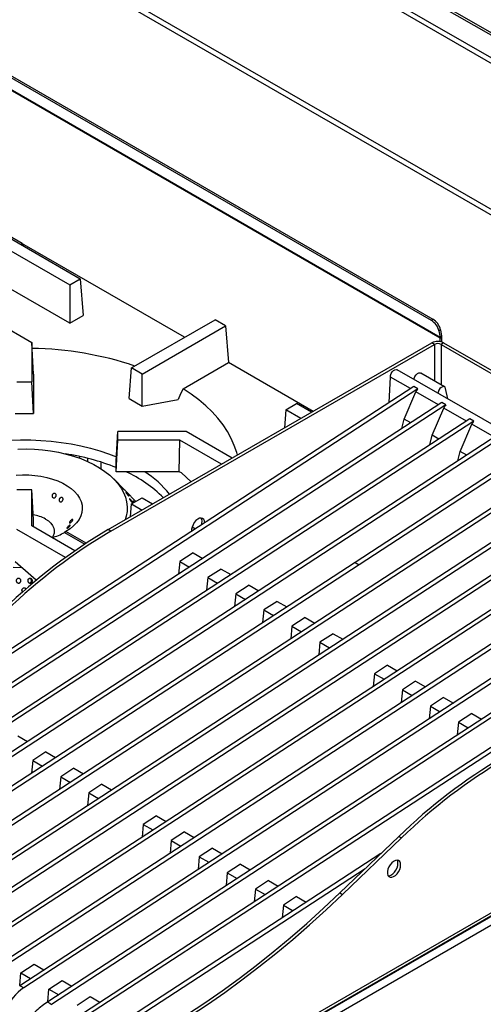
# Model space of a CAD drawing. Units: millimetres. Extents: x 5 to 415, y 5 to 292.
# Drawn here: x 365 to 386, y 211 to 255 of the extents above; entities that cross this region are included whole.
import ezdxf

# ---------------------------------------------------------------- set-up
doc = ezdxf.new("R2010")
doc.units = ezdxf.units.MM

msp = doc.modelspace()

# ---------------------------------------------------------------- linework, layer by layer
at = {"color": 7, "linetype": 'Continuous', "lineweight": 25}
for p, q in [((405.428, 243.39), (334.717, 284.21)), ((405.582, 243.405), (334.871, 284.225)), ((404.558, 242.887), (333.847, 283.708)), ((404.404, 242.725), (333.693, 283.545)), ((401.47, 237.909), (330.989, 278.597)), ((401.303, 237.754), (331.029, 278.322)), ((330.933, 272.157), (383.377, 241.882)), ((331.003, 272.211), (383.447, 241.936)), ((383.771, 241.12), (330.738, 271.736)), ((383.773, 241.092), (330.74, 271.707)), ((365.164, 245.304), (356.671, 250.207)), ((363.84, 245.989), (367.756, 243.728)), ((363.368, 245.717), (367.284, 243.456)), ((365.095, 245.264), (365.164, 245.304)), ((365.164, 245.304), (365.17, 245.221)), ((365.261, 245.248), (365.193, 245.208)), ((372.401, 241.126), (365.261, 245.248)), ((360.304, 243.948), (365.595, 240.894)), ((367.284, 241.752), (363.245, 244.084)), ((367.284, 243.456), (367.756, 243.728)), ((367.284, 243.456), (367.284, 241.752)), ((367.756, 243.728), (367.879, 242.095)), ((367.284, 241.752), (367.879, 242.095)), ((370.034, 239.76), (373.754, 241.907)), ((370.506, 239.487), (374.225, 241.635)), ((374.225, 241.635), (373.754, 241.907)), ((374.225, 241.635), (374.349, 240.002)), ((383.377, 241.882), (383.447, 241.936)), ((383.792, 241.46), (383.723, 241.406)), ((383.723, 241.406), (383.771, 241.12)), ((383.771, 241.12), (383.84, 241.175)), ((383.792, 241.46), (383.84, 241.175)), ((365.595, 240.894), (365.595, 239.137)), ((365.671, 239.485), (365.595, 240.894)), ((368.994, 232.561), (383.402, 240.878)), ((369.112, 232.492), (383.519, 240.81)), ((383.519, 240.81), (383.402, 240.878)), ((383.773, 241.092), (383.843, 241.133)), ((383.773, 240.932), (383.773, 241.092)), ((383.932, 240.878), (383.814, 240.81)), ((383.814, 240.81), (400.961, 230.911)), ((383.843, 240.916), (383.843, 241.133)), ((383.932, 240.878), (401.079, 230.979)), ((372.329, 238.835), (374.349, 240.002)), ((378.116, 237.827), (374.349, 240.002)), ((365.671, 239.485), (365.667, 239.411)), ((365.667, 239.411), (365.667, 237.735)), ((369.931, 238.396), (370.034, 239.76)), ((370.506, 239.487), (370.034, 239.76)), ((370.506, 238.064), (370.506, 239.487)), ((399.157, 229.699), (381.863, 239.683)), ((383.969, 238.918), (382.909, 239.531)), ((364.928, 239.137), (365.595, 239.137)), ((365.667, 237.735), (365.595, 239.137)), ((381.51, 238.223), (381.561, 239.352)), ((382.452, 238.837), (381.561, 239.352)), ((382.6, 238.934), (352.654, 219.413)), ((382.777, 238.832), (352.831, 219.311)), ((382.17, 237.485), (382.696, 238.696)), ((382.777, 238.832), (382.6, 238.934)), ((383.699, 238.117), (382.696, 238.696)), ((384.113, 238.384), (384.017, 238.845)), ((383.848, 238.214), (353.901, 218.693)), ((384.024, 238.112), (354.078, 218.591)), ((369.931, 238.396), (370.506, 238.064)), ((370.506, 238.064), (372.112, 238.355)), ((376.909, 237.9), (377.381, 238.172)), ((378.048, 237.787), (377.381, 238.172)), ((384.024, 238.112), (383.848, 238.214)), ((364.855, 237.735), (365.667, 237.735)), ((376.909, 237.9), (376.848, 237.095)), ((377.576, 237.515), (376.909, 237.9)), ((383.417, 236.765), (383.943, 237.976)), ((384.946, 237.397), (383.943, 237.976)), ((385.095, 237.494), (355.148, 217.973)), ((385.272, 237.392), (355.325, 217.871)), ((382.073, 237.057), (382.17, 237.485)), ((382.467, 237.314), (382.17, 237.485)), ((384.665, 236.045), (385.191, 237.256)), ((385.272, 237.392), (385.095, 237.494)), ((386.194, 236.677), (385.191, 237.256)), ((386.342, 236.774), (356.396, 217.253)), ((369.355, 235.606), (369.428, 236.924)), ((369.428, 236.54), (369.428, 236.924)), ((372.47, 236.924), (369.428, 236.924)), ((374.512, 235.746), (372.47, 236.924)), ((386.519, 236.672), (356.573, 217.151)), ((369.355, 235.137), (369.428, 236.54)), ((372.194, 236.54), (369.428, 236.54)), ((372.164, 235.137), (372.194, 236.54)), ((374.041, 235.474), (372.194, 236.54)), ((383.32, 236.337), (383.417, 236.765)), ((383.714, 236.594), (383.417, 236.765)), ((387.589, 236.054), (379.988, 231.099)), ((387.766, 235.952), (380.165, 230.997)), ((384.567, 235.617), (384.665, 236.045)), ((384.962, 235.874), (384.665, 236.045)), ((368.682, 235.271), (368.682, 235.567)), ((369.355, 235.137), (369.355, 235.606)), ((388.837, 235.334), (358.89, 215.813)), ((389.013, 235.232), (359.067, 215.711)), ((372.164, 235.137), (369.355, 235.137)), ((372.254, 235.085), (372.164, 235.137)), ((372.69, 234.694), (372.254, 235.085)), ((390.084, 234.614), (360.138, 215.093)), ((369.693, 234.364), (369.244, 234.819)), ((390.261, 234.512), (360.314, 214.991)), ((365.595, 234.327), (364.928, 234.327)), ((365.595, 232.73), (365.595, 234.327)), ((365.667, 233.008), (365.595, 234.327)), ((370.232, 233.818), (369.791, 234.265)), ((391.262, 233.934), (361.316, 214.412)), ((391.439, 233.831), (361.493, 214.31)), ((369.991, 233.136), (370.034, 233.705)), ((370.034, 233.705), (370.506, 233.977)), ((370.034, 233.705), (370.505, 233.433)), ((370.506, 233.977), (370.977, 233.705)), ((392.51, 233.214), (362.563, 213.692)), ((392.686, 233.111), (362.74, 213.59)), ((365.667, 232.688), (365.667, 233.008)), ((393.757, 232.493), (363.811, 212.972)), ((393.934, 232.391), (363.987, 212.87)), ((367.093, 231.321), (364.928, 232.57)), ((367.515, 231.621), (365.595, 232.73)), ((367.117, 232.472), (367.058, 232.438)), ((367.058, 232.438), (367.957, 231.919)), ((368.012, 231.956), (367.117, 232.472)), ((369.112, 232.492), (368.994, 232.561)), ((372.735, 232.69), (372.887, 232.602)), ((395.004, 231.773), (365.058, 212.252)), ((395.181, 231.671), (365.235, 212.15)), ((372.775, 231.526), (372.187, 231.143)), ((372.775, 231.526), (373.206, 231.277)), ((379.988, 231.099), (357.643, 216.533)), ((372.187, 231.143), (372.132, 230.577)), ((372.187, 231.143), (372.618, 230.894)), ((379.988, 231.099), (380.165, 230.997)), ((379.988, 231.099), (380.165, 230.997)), ((380.165, 230.997), (357.805, 216.421)), ((374.022, 230.806), (373.434, 230.423)), ((374.022, 230.806), (374.454, 230.557)), ((380.165, 230.997), (380.165, 230.997)), ((365.518, 230.377), (365.494, 230.375)), ((397.499, 230.333), (367.552, 210.812)), ((397.675, 230.231), (367.729, 210.71)), ((373.434, 230.423), (373.379, 229.857)), ((373.434, 230.423), (373.866, 230.174)), ((365.182, 229.8), (365.201, 229.784)), ((375.27, 230.086), (374.682, 229.703)), ((375.27, 230.086), (375.701, 229.837)), ((374.682, 229.703), (374.626, 229.137)), ((374.682, 229.703), (375.113, 229.454)), ((376.517, 229.366), (375.929, 228.983)), ((376.517, 229.366), (376.948, 229.117)), ((375.929, 228.983), (375.873, 228.417)), ((375.929, 228.983), (376.36, 228.734)), ((377.764, 228.646), (377.176, 228.263)), ((377.764, 228.646), (378.195, 228.397)), ((377.176, 228.263), (377.121, 227.697)), ((377.176, 228.263), (377.607, 228.014)), ((379.011, 227.926), (378.423, 227.543)), ((379.011, 227.926), (379.443, 227.677)), ((378.423, 227.543), (378.368, 226.977)), ((378.423, 227.543), (378.855, 227.294)), ((381.437, 226.526), (380.849, 226.143)), ((381.437, 226.526), (381.868, 226.277)), ((405.522, 226.181), (362.713, 201.468)), ((388.65, 226.098), (366.305, 211.532)), ((388.827, 225.996), (366.467, 211.42)), ((380.849, 226.143), (380.794, 225.576)), ((380.849, 226.143), (381.28, 225.894)), ((382.096, 225.423), (382.041, 224.856)), ((382.684, 225.806), (382.096, 225.423)), ((382.096, 225.423), (382.528, 225.174)), ((382.684, 225.806), (383.116, 225.557)), ((383.932, 225.086), (383.344, 224.703)), ((383.932, 225.086), (384.363, 224.837)), ((383.344, 224.703), (383.288, 224.136)), ((383.344, 224.703), (383.775, 224.453)), ((401.079, 224.174), (365.341, 203.543)), ((385.179, 224.366), (384.591, 223.982)), ((385.179, 224.366), (385.61, 224.117)), ((365.263, 203.371), (401.002, 224.003)), ((384.591, 223.982), (384.535, 223.416)), ((384.591, 223.982), (385.022, 223.733)), ((364.979, 223.378), (365.41, 223.129)), ((366.226, 222.658), (365.638, 222.275)), ((366.226, 222.658), (366.658, 222.409)), ((365.638, 222.275), (365.583, 221.708)), ((365.638, 222.275), (366.07, 222.026)), ((367.474, 221.938), (366.886, 221.555)), ((367.474, 221.938), (367.905, 221.689)), ((366.886, 221.555), (366.83, 220.988)), ((366.886, 221.555), (367.317, 221.306)), ((368.721, 221.218), (368.133, 220.835)), ((368.721, 221.218), (369.152, 220.969)), ((368.133, 220.835), (368.077, 220.268)), ((368.133, 220.835), (368.564, 220.586)), ((371.147, 219.818), (370.559, 219.434)), ((371.147, 219.818), (371.578, 219.569)), ((370.559, 219.434), (370.503, 218.868)), ((370.559, 219.434), (370.99, 219.185)), ((372.394, 219.098), (371.806, 218.714)), ((372.394, 219.098), (372.825, 218.849)), ((379.313, 216.385), (381.935, 218.899)), ((379.43, 216.317), (382.053, 218.831)), ((381.935, 218.899), (382.053, 218.831)), ((371.806, 218.714), (371.75, 218.148)), ((371.806, 218.714), (372.237, 218.465)), ((373.641, 218.378), (373.053, 217.994)), ((373.641, 218.378), (374.072, 218.129)), ((381.139, 218.136), (368.8, 210.092)), ((373.053, 217.994), (372.998, 217.428)), ((373.053, 217.994), (373.484, 217.745)), ((374.888, 217.658), (374.3, 217.274)), ((374.888, 217.658), (375.32, 217.409)), ((380.43, 217.457), (368.976, 209.99)), ((374.3, 217.274), (374.245, 216.708)), ((374.3, 217.274), (374.732, 217.025)), ((376.136, 216.938), (375.548, 216.554)), ((376.136, 216.938), (376.567, 216.689)), ((375.548, 216.554), (375.492, 215.988)), ((375.548, 216.554), (375.979, 216.305)), ((377.383, 216.218), (376.795, 215.834)), ((377.383, 216.218), (377.814, 215.969)), ((379.313, 216.385), (379.43, 216.317)), ((376.795, 215.834), (376.739, 215.268)), ((376.795, 215.834), (377.226, 215.585)), ((365.115, 212.82), (365.703, 213.203)), ((365.703, 213.203), (366.134, 212.954)), ((365.059, 212.253), (365.115, 212.82)), ((365.115, 212.82), (365.546, 212.57)), ((365.235, 212.15), (365.058, 212.252)), ((366.362, 212.099), (366.95, 212.483)), ((366.95, 212.483), (367.381, 212.234)), ((366.307, 211.533), (366.362, 212.099)), ((366.362, 212.099), (366.793, 211.85)), ((367.609, 211.379), (368.197, 211.763)), ((368.197, 211.763), (368.629, 211.514))]:
    msp.add_line(p, q, dxfattribs=at)
at = {"color": 8, "linetype": 'Continuous', "lineweight": 25}
for p, q in [((365.242, 245.237), (365.165, 245.281)), ((383.519, 240.81), (383.519, 239.178)), ((383.814, 240.81), (383.814, 239.008)), ((367.716, 235.821), (367.716, 235.744)), ((368.093, 235.59), (368.093, 235.734)), ((405.465, 226.543), (365.074, 203.226))]:
    msp.add_line(p, q, dxfattribs=at)
at = {"color": 7, "linetype": 'Continuous', "lineweight": 25, "flags": 128}
for points in [[(381.561, 239.352), (381.568, 239.426), (381.595, 239.505), (381.64, 239.58), (381.696, 239.641), (381.757, 239.681), (381.816, 239.695), (381.863, 239.683)], [(382.61, 239.252), (382.62, 239.296), (382.654, 239.378), (382.705, 239.452), (382.767, 239.508), (382.83, 239.538), (382.888, 239.539), (382.909, 239.531)], [(372.329, 238.835), (372.223, 238.601), (372.112, 238.355)], [(374.748, 235.882), (374.718, 235.996), (374.612, 236.311), (374.475, 236.621), (374.307, 236.926), (374.109, 237.225), (373.881, 237.516), (373.625, 237.8), (373.34, 238.075), (373.029, 238.339), (372.691, 238.593), (372.329, 238.835)], [(384.017, 238.845), (383.993, 238.899), (383.949, 238.927), (383.891, 238.926), (383.827, 238.895), (383.766, 238.84), (383.715, 238.766), (383.681, 238.684), (383.671, 238.639)], [(361.157, 235.799), (361.219, 235.824), (361.604, 235.968), (362.005, 236.097), (362.419, 236.211), (362.845, 236.31), (363.281, 236.392), (363.725, 236.458), (364.176, 236.507), (364.631, 236.539), (365.089, 236.554), (365.548, 236.552), (366.006, 236.532), (366.46, 236.496), (366.909, 236.443), (367.352, 236.373), (367.785, 236.287), (368.209, 236.184), (368.619, 236.066), (369.016, 235.933), (369.366, 235.799)], [(364.975, 236.15), (365.343, 236.155), (365.71, 236.143), (366.075, 236.113), (366.434, 236.067), (366.786, 236.005), (367.128, 235.926), (367.458, 235.832), (367.773, 235.723), (368.073, 235.599), (368.354, 235.462), (368.616, 235.313), (368.855, 235.152), (369.072, 234.98), (369.264, 234.799), (369.43, 234.609), (369.57, 234.412), (369.681, 234.21), (369.764, 234.003), (369.818, 233.793), (369.843, 233.581), (369.838, 233.368), (369.804, 233.157), (369.76, 233.002)], [(364.904, 234.987), (365.181, 235), (365.46, 234.996), (365.735, 234.976), (366.006, 234.938), (366.268, 234.883), (366.518, 234.813), (366.753, 234.727), (366.971, 234.627), (367.17, 234.515), (367.346, 234.39), (367.498, 234.256), (367.624, 234.113), (367.723, 233.962), (367.793, 233.807), (367.834, 233.648), (367.844, 233.487), (367.825, 233.327), (367.776, 233.169), (367.698, 233.015), (367.592, 232.866), (367.459, 232.725), (367.3, 232.593), (367.117, 232.472), (367.117, 232.472)], [(366.204, 233.033), (366.334, 232.946), (366.44, 232.849), (366.52, 232.743), (366.571, 232.632), (366.594, 232.518), (366.586, 232.403), (366.549, 232.29), (366.497, 232.2)], [(373.296, 232.866), (373.285, 232.952), (373.253, 233.018), (373.202, 233.061), (373.137, 233.077), (373.061, 233.064), (372.981, 233.024), (372.903, 232.96), (372.831, 232.876), (372.773, 232.779), (372.731, 232.676), (372.709, 232.574), (372.709, 232.486)], [(373.178, 232.934), (373.167, 233.02), (373.142, 233.076)], [(373.15, 232.774), (373.167, 232.836), (373.178, 232.934)], [(365.151, 230.864), (365.138, 230.865), (364.771, 230.879)], [(382.017, 217.627), (382.006, 217.712), (381.974, 217.779), (381.923, 217.821), (381.858, 217.837), (381.782, 217.824), (381.702, 217.784), (381.624, 217.72), (381.552, 217.636), (381.494, 217.539), (381.452, 217.436), (381.43, 217.334), (381.43, 217.242), (381.452, 217.165), (381.494, 217.11), (381.552, 217.081), (381.624, 217.079), (381.702, 217.106), (381.782, 217.158), (381.858, 217.233), (381.923, 217.324), (381.974, 217.425), (382.006, 217.529), (382.017, 217.627)], [(381.463, 217.145), (381.506, 217.147), (381.584, 217.174), (381.664, 217.226), (381.74, 217.301), (381.805, 217.392), (381.856, 217.493), (381.888, 217.597), (381.899, 217.695)], [(381.899, 217.695), (381.888, 217.78), (381.863, 217.837)], [(370.998, 210.041), (371.766, 210.497), (372.535, 210.979), (373.301, 211.486), (374.066, 212.018), (374.829, 212.573), (375.588, 213.153), (376.343, 213.755), (377.094, 214.38), (377.839, 215.027), (378.579, 215.696), (379.313, 216.385)], [(371.116, 209.973), (371.884, 210.429), (372.652, 210.911), (373.419, 211.418), (374.184, 211.95), (374.946, 212.505), (375.706, 213.085), (376.461, 213.687), (377.212, 214.312), (377.957, 214.959), (378.697, 215.628), (379.43, 216.317)]]:
    msp.add_lwpolyline(points, dxfattribs=at)
at = {"color": 7, "linetype": 'Continuous', "lineweight": 25}
for centre, radius, start, end in [((382.977, 241.227), 0.767, 13.4708, 58.5675), ((383.047, 241.282), 0.767, 13.4701, 58.5677), ((383.59, 241.134), 0.254, 359.7875, 9.2721), ((383.667, 240.366), 0.576, 62.609, 117.391), ((383.667, 240.525), 0.32, 62.6102, 117.3898), ((383.602, 241.093), 0.171, 359.7787, 9.2787), ((365.382, 225.527), 15.102, 71.4623, 89.139), ((365.631, 226.013), 10.029, 68.1974, 81.6045), ((367.436, 229.941), 5.701, 45.1451, 65.6967), ((368.087, 231.235), 4.655, 38.5773, 56.957), ((365.367, 231.511), 1.737, 61.1746, 80.4286), ((381.34, 211.591), 24.333, 120.4874, 134.2016), ((381.458, 211.523), 24.333, 120.4874, 134.2016), ((365.602, 235.088), 3.024, 287.2157, 298.7861), ((398.9, 201.454), 24.333, 120.4874, 134.2016), ((399.017, 201.386), 24.333, 120.4874, 134.2016)]:
    msp.add_arc(centre, radius, start, end, dxfattribs=at)
for centre, major_axis, ratio, start_param, end_param in [((382.872, 238.811), (0.173, 0.188), 0.33496, 1.766534, 2.496262), ((384.12, 238.091), (0.173, 0.188), 0.33496, 1.766534, 2.496262), ((385.367, 237.371), (0.173, 0.188), 0.33496, 1.766534, 2.496262), ((365.054, 211.619), (0.578, 0.626), 0.33496, 0.925466, 2.496262), ((365.979, 211.085), (0.664, 0.577), 0.178064, 0.911198, 2.481995), ((896.236, -95.025), (529.931, -306.557), 0.001023, 3.141075, 3.166901)]:
    msp.add_ellipse(centre, major_axis=major_axis, ratio=ratio, start_param=start_param, end_param=end_param, dxfattribs=at)
for points, knots in [([(366.572, 234.168), (366.583, 234.17), (366.604, 234.175), (366.634, 234.168), (366.66, 234.152), (366.677, 234.126), (366.685, 234.094), (366.681, 234.06), (366.668, 234.027), (366.646, 233.999), (366.618, 233.979), (366.587, 233.97), (366.556, 233.973), (366.528, 233.986), (366.508, 234.01), (366.496, 234.04), (366.496, 234.075), (366.506, 234.108), (366.525, 234.138), (366.549, 234.158), (366.566, 234.165), (366.572, 234.168)], [0, 0, 0, 0, 0.053682, 0.107364, 0.161029, 0.214685, 0.268367, 0.322069, 0.375753, 0.429406, 0.48307, 0.53676, 0.590457, 0.644126, 0.697778, 0.751453, 0.805149, 0.858837, 0.912498, 0.966158, 1, 1, 1, 1]), ([(369.607, 234.449), (369.615, 234.441), (369.629, 234.426), (369.654, 234.4), (369.677, 234.375), (369.697, 234.354), (369.71, 234.339), (369.715, 234.331), (369.713, 234.332), (369.702, 234.342), (369.685, 234.359), (369.663, 234.382), (369.639, 234.408), (369.616, 234.433), (369.595, 234.456), (369.58, 234.474), (369.572, 234.484), (369.571, 234.485), (369.579, 234.478), (369.592, 234.464), (369.603, 234.453), (369.607, 234.449)], [0, 0, 0, 0, 0.053688, 0.107374, 0.161065, 0.214754, 0.268436, 0.322119, 0.375804, 0.429496, 0.483184, 0.536863, 0.590547, 0.644237, 0.697927, 0.751609, 0.805289, 0.858974, 0.912667, 0.966353, 1, 1, 1, 1]), ([(369.797, 234.258), (369.794, 234.261), (369.787, 234.268), (369.769, 234.286), (369.746, 234.31), (369.722, 234.335), (369.703, 234.354), (369.694, 234.363), (369.693, 234.364)], [0, 0, 0, 0, 0.190296, 0.380592, 0.570856, 0.761153, 0.951466, 1, 1, 1, 1]), ([(369.757, 234.299), (369.762, 234.294), (369.774, 234.281), (369.789, 234.266), (369.8, 234.256), (369.802, 234.254), (369.798, 234.257), (369.797, 234.258)], [0, 0, 0, 0, 0.150101, 0.384428, 0.618738, 0.853074, 1, 1, 1, 1]), ([(369.828, 234.178), (369.835, 234.17), (369.85, 234.154), (369.873, 234.126), (369.894, 234.1), (369.91, 234.078), (369.919, 234.063), (369.92, 234.055), (369.914, 234.057), (369.901, 234.068), (369.883, 234.086), (369.861, 234.111), (369.838, 234.138), (369.817, 234.165), (369.8, 234.189), (369.788, 234.207), (369.784, 234.217), (369.787, 234.217), (369.798, 234.209), (369.813, 234.195), (369.824, 234.183), (369.828, 234.178)], [0, 0, 0, 0, 0.053687, 0.107372, 0.161066, 0.214754, 0.268435, 0.322117, 0.375802, 0.429495, 0.483185, 0.536865, 0.590545, 0.644236, 0.697926, 0.75161, 0.805289, 0.858975, 0.912669, 0.966357, 1, 1, 1, 1]), ([(366.891, 233.985), (366.901, 233.988), (366.921, 233.993), (366.949, 233.987), (366.971, 233.971), (366.986, 233.946), (366.991, 233.916), (366.986, 233.882), (366.971, 233.85), (366.949, 233.822), (366.922, 233.802), (366.893, 233.792), (366.865, 233.794), (366.84, 233.806), (366.823, 233.829), (366.814, 233.859), (366.815, 233.892), (366.826, 233.926), (366.846, 233.955), (366.869, 233.975), (366.885, 233.982), (366.891, 233.985)], [0, 0, 0, 0, 0.053688, 0.107381, 0.161054, 0.21471, 0.268381, 0.322077, 0.375772, 0.429431, 0.483088, 0.536767, 0.590468, 0.64415, 0.697805, 0.751465, 0.80516, 0.858857, 0.912526, 0.966179, 1, 1, 1, 1]), ([(370.017, 233.874), (370.024, 233.864), (370.038, 233.846), (370.056, 233.818), (370.07, 233.794), (370.076, 233.777), (370.075, 233.769), (370.067, 233.77), (370.052, 233.781), (370.034, 233.8), (370.012, 233.825), (369.991, 233.853), (369.972, 233.882), (369.957, 233.907), (369.949, 233.926), (369.947, 233.937), (369.952, 233.939), (369.964, 233.931), (369.982, 233.914), (370, 233.894), (370.012, 233.879), (370.017, 233.874)], [0, 0, 0, 0, 0.053689, 0.10738, 0.16107, 0.214752, 0.268434, 0.322118, 0.375811, 0.429501, 0.483182, 0.536864, 0.590551, 0.644242, 0.697924, 0.751606, 0.805289, 0.858983, 0.912669, 0.966354, 1, 1, 1, 1]), ([(370.144, 233.768), (370.144, 233.768), (370.136, 233.777), (370.124, 233.795), (370.109, 233.819), (370.101, 233.835), (370.1, 233.844), (370.106, 233.842), (370.119, 233.832), (370.137, 233.813), (370.154, 233.795), (370.163, 233.783), (370.166, 233.78)], [0, 0, 0, 0, 0.001135, 0.121467, 0.241793, 0.362105, 0.482413, 0.602744, 0.723076, 0.843395, 0.963698, 1, 1, 1, 1]), ([(367.412, 233.014), (367.416, 233.012), (367.423, 233.007), (367.422, 232.991), (367.413, 232.968), (367.397, 232.942), (367.374, 232.915), (367.349, 232.891), (367.324, 232.871), (367.301, 232.858), (367.284, 232.853), (367.274, 232.858), (367.272, 232.871), (367.278, 232.892), (367.291, 232.918), (367.311, 232.946), (367.335, 232.972), (367.36, 232.994), (367.384, 233.009), (367.402, 233.015), (367.41, 233.014), (367.412, 233.014)], [0, 0, 0, 0, 0.053683, 0.107366, 0.161029, 0.214685, 0.268367, 0.32207, 0.375753, 0.429407, 0.48307, 0.536759, 0.590458, 0.644127, 0.69778, 0.751453, 0.805151, 0.858838, 0.912499, 0.966159, 1, 1, 1, 1]), ([(367.306, 232.76), (367.308, 232.759), (367.313, 232.756), (367.308, 232.742), (367.296, 232.723), (367.276, 232.7), (367.251, 232.676), (367.223, 232.653), (367.197, 232.634), (367.176, 232.621), (367.16, 232.615), (367.153, 232.618), (367.155, 232.628), (367.165, 232.646), (367.183, 232.668), (367.206, 232.693), (367.232, 232.717), (367.258, 232.738), (367.282, 232.753), (367.298, 232.76), (367.304, 232.76), (367.306, 232.76)], [0, 0, 0, 0, 0.053689, 0.107382, 0.161054, 0.21471, 0.268382, 0.322078, 0.375773, 0.429432, 0.483089, 0.536768, 0.590468, 0.644151, 0.697806, 0.751464, 0.80516, 0.858857, 0.912526, 0.966179, 1, 1, 1, 1]), ([(365.796, 230.305), (365.793, 230.307), (365.48, 230.588), (365.164, 230.858), (364.852, 231.125)], [0, 0, 0, 0, 0.009595, 1, 1, 1, 1]), ([(364.917, 230.227), (364.911, 230.238), (364.901, 230.259), (364.899, 230.295), (364.908, 230.329), (364.928, 230.358), (364.957, 230.379), (364.991, 230.39), (365.026, 230.388), (365.059, 230.375), (365.086, 230.351), (365.104, 230.32), (365.11, 230.285), (365.104, 230.25), (365.087, 230.219), (365.061, 230.195), (365.028, 230.181), (364.993, 230.179), (364.958, 230.188), (364.933, 230.206), (364.921, 230.221), (364.917, 230.227)], [0, 0, 0, 0, 0.053682, 0.10737, 0.161053, 0.214734, 0.268423, 0.322113, 0.375798, 0.429478, 0.483163, 0.536854, 0.59054, 0.644225, 0.697907, 0.751591, 0.805283, 0.858969, 0.91265, 0.966331, 1, 1, 1, 1]), ([(365.606, 230.227), (365.598, 230.218), (365.584, 230.2), (365.552, 230.183), (365.517, 230.178), (365.482, 230.185), (365.451, 230.203), (365.428, 230.23), (365.415, 230.263), (365.414, 230.299), (365.424, 230.333), (365.446, 230.361), (365.475, 230.381), (365.51, 230.39), (365.545, 230.387), (365.578, 230.373), (365.603, 230.348), (365.62, 230.316), (365.625, 230.281), (365.619, 230.25), (365.609, 230.234), (365.606, 230.227)], [0, 0, 0, 0, 0.05369, 0.107382, 0.161069, 0.21475, 0.268432, 0.322122, 0.375811, 0.429495, 0.483175, 0.536862, 0.590551, 0.644242, 0.697924, 0.751602, 0.805289, 0.858981, 0.912669, 0.966349, 1, 1, 1, 1]), ([(365.491, 230.185), (365.496, 230.185), (365.513, 230.185), (365.54, 230.198), (365.566, 230.221), (365.584, 230.252), (365.59, 230.287), (365.584, 230.323), (365.566, 230.354), (365.541, 230.377), (365.519, 230.384), (365.509, 230.388)], [0, 0, 0, 0, 0.053095, 0.17274, 0.292391, 0.412038, 0.531669, 0.651313, 0.770995, 0.8907, 1, 1, 1, 1]), ([(365.169, 229.815), (365.165, 229.826), (365.156, 229.847), (365.157, 229.883), (365.169, 229.917), (365.192, 229.944), (365.223, 229.963), (365.258, 229.97), (365.293, 229.965), (365.324, 229.949), (365.344, 229.931), (365.349, 229.919), (365.35, 229.917)], [0, 0, 0, 0, 0.109178, 0.218357, 0.327517, 0.436699, 0.545887, 0.655075, 0.76425, 0.873418, 0.982608, 1, 1, 1, 1]), ([(365.159, 229.867), (365.158, 229.862), (365.157, 229.845), (365.166, 229.822), (365.177, 229.806), (365.182, 229.8)], [0, 0, 0, 0, 0.21654, 0.69809, 1, 1, 1, 1]), ([(365.198, 229.782), (365.192, 229.787), (365.18, 229.796), (365.173, 229.808), (365.169, 229.815)], [0, 0, 0, 0, 0.500581, 1, 1, 1, 1])]:
    msp.add_open_spline(points, degree=3, knots=knots, dxfattribs=at)

doc.saveas('drawing.dxf')
